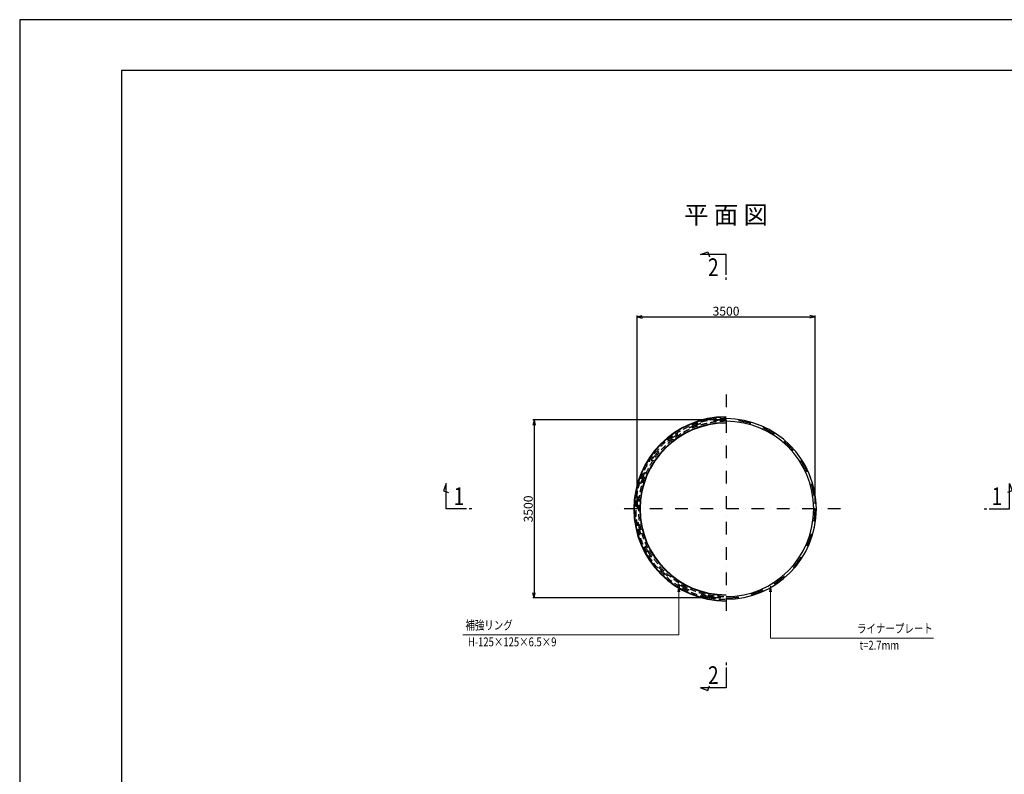
# Model space of a CAD drawing. Extents: x -25361 to 109633, y 434801 to 464501.
# Drawn here: x 67583 to 86944, y 449662 to 464501 of the extents above; entities that cross this region are included whole.
import ezdxf
from ezdxf.enums import TextEntityAlignment as Align

# ---------------------------------------------------------------- set-up
doc = ezdxf.new("R2010")
doc.units = 0
doc.header["$LTSCALE"] = 500
doc.header["$MEASUREMENT"] = 0
doc.linetypes.add('DASHDOT', pattern=[1, 0.5, -0.25, 0, -0.25])
doc.linetypes.add('HIDDEN', pattern=[0.375, 0.25, -0.125])
doc.layers.get('0').update_dxf_attribs({"linetype": 'CONTINUOUS'})
doc.layers.get('DEFPOINTS').update_dxf_attribs({"color": 114, "linetype": 'CONTINUOUS'})
doc.layers.add('D-BMK', color=2, linetype='DASHDOT', lineweight=25)
doc.layers.add('D-STR-DIM', color=7, linetype='CONTINUOUS', lineweight=25)
for name, color, linetype in [('レイヤ0', 7, 'CONTINUOUS'), ('図枠-10mm', 171, 'CONTINUOUS'), ('文字-白', 7, 'CONTINUOUS')]:
    doc.layers.add(name, color=color, linetype=linetype)
doc.styles.add('MSゴシック', font='MS Gothic.ttf')
doc.styles.get("Standard").update_dxf_attribs({"font": 'MS Gothic.ttf', "bigfont": 'bigfont.shx'})
doc.dimstyles.get("Standard").update_dxf_attribs({"dimscale": 50, "dimtxt": 3.5, "dimasz": 2, "dimexe": 0.5, "dimexo": 2, "dimgap": 0.5, "dimtad": 1, "dimdec": 0, "dimzin": 0, "dimdsep": 46, "dimtxsty": 'Standard', "dimblk1": '_2_30', "dimblk2": '_2_30', "dimsah": 1, "dimcen": 0.09, "dimclrd": 1, "dimclre": 1, "dimclrt": 3, "dimaunit": 1, "dimadec": 0, "dimazin": 0, "dimtfac": 1, "dimtdec": 0, "dimtix": 1, "dimtmove": 0, "dimatfit": 3, "dimldrblk": 'OPEN', "dimfxl": 0, "dimtolj": 1, "dimtzin": 0, "dimarcsym": 0})

# ---------------------------------------------------------------- blocks, each defined once
blk = doc.blocks.new('_2_30')
at = {"color": 0, "linetype": 'ByBlock'}
for p, q in [((0, 0), (-1, 0.25)), ((-1, 0), (0, 0)), ((0, 0), (-1, -0.25))]:
    blk.add_line(p, q, dxfattribs=at)
blk = doc.blocks.new('*D42')
at = {"layer": 'D-STR-DIM', "color": 1, "lineweight": -2, "ltscale": 50}
for p, q in [((79722, 454980), (79722, 458681)), ((79822, 458656), (83122, 458656)), ((83222, 454980), (83222, 458681))]:
    blk.add_line(p, q, dxfattribs=at)
at = {"layer": 'DEFPOINTS', "color": 0, "ltscale": 50}
for p in [(83222, 458656), (79722, 454880), (83222, 454880)]:
    blk.add_point(p, dxfattribs=at)
at = {"layer": 'D-STR-DIM', "color": 1, "lineweight": -2, "ltscale": 50, "xscale": 100, "yscale": 100, "zscale": 100, "rotation": 180}
blk.add_blockref('_2_30', (79722, 458656), dxfattribs=at)
at = {"layer": 'D-STR-DIM', "color": 1, "lineweight": -2, "ltscale": 50, "xscale": 100, "yscale": 100, "zscale": 100}
blk.add_blockref('_2_30', (83222, 458656), dxfattribs=at)
at = {"layer": 'D-STR-DIM', "color": 3, "ltscale": 50, "insert": (81472, 458769), "char_height": 175, "attachment_point": 5}
blk.add_mtext('\\A1;3500', dxfattribs=at)
blk = doc.blocks.new('_OPEN')
at = {"color": 0, "linetype": 'ByBlock'}
for p, q in [((-1, 0.17), (0, 0)), ((0, 0), (-1, -0.17)), ((0, 0), (-1, 0))]:
    blk.add_line(p, q, dxfattribs=at)
blk = doc.blocks.new('*D43')
at = {"layer": 'D-STR-DIM', "color": 1, "lineweight": -2, "ltscale": 50}
for p, q in [((81372, 456630), (77671, 456630)), ((77696, 456530), (77696, 453230)), ((81372, 453130), (77671, 453130))]:
    blk.add_line(p, q, dxfattribs=at)
at = {"layer": 'DEFPOINTS', "color": 0, "ltscale": 50}
for p in [(81472, 456630), (77696, 453130), (81472, 453130)]:
    blk.add_point(p, dxfattribs=at)
at = {"layer": 'D-STR-DIM', "color": 1, "lineweight": -2, "ltscale": 50, "xscale": 100, "yscale": 100, "zscale": 100}
for p, rotation in [((77696, 456630), 90), ((77696, 453130), 270)]:
    blk.add_blockref('_2_30', p, dxfattribs=dict(at, rotation=rotation))
at = {"layer": 'D-STR-DIM', "color": 3, "ltscale": 50, "insert": (77583, 454880), "char_height": 175, "attachment_point": 5, "rotation": 90}
blk.add_mtext('\\A1;3500', dxfattribs=at)

msp = doc.modelspace()

# ---------------------------------------------------------------- linework, layer by layer
at = {"layer": 'D-BMK', "color": 1, "linetype": 'DASHDOT'}
for p, q in [((81471.8, 457129.8), (81471.8, 452629.8)), ((83721.8, 454879.8), (79221.8, 454879.8))]:
    msp.add_line(p, q, dxfattribs=at)
for start, end in [(90, 270), (270, 90)]:
    msp.add_arc((81471.8, 454879.8), 1750, start, end, dxfattribs=at)
at = {"layer": 'DEFPOINTS', "flags": 128}
msp.add_lwpolyline([(67583.1, 464501.2), (67583.1, 434801.2), (109633.1, 434801.2), (109633.1, 464501.2), (67583.1, 464501.2)], dxfattribs=at)
at = {"layer": 'レイヤ0', "color": 7, "linetype": 'Continuous'}
for p, q in [((81471.8, 459383.2), (81471.8, 459433.2)), ((76470.5, 454879.8), (76420.5, 454879.8)), ((86548, 454879.8), (86598, 454879.8)), ((81471.8, 451861.2), (81471.8, 451811.2))]:
    msp.add_line(p, q, dxfattribs=at)
at = {"layer": 'レイヤ0', "color": 4, "linetype": 'Continuous', "lineweight": 13}
for p, q in [((80545.4, 453364.3), (80526.7, 453251.8)), ((80545.4, 453364.3), (80564.2, 453251.8)), ((82346.8, 453364.3), (82328, 453251.8)), ((82346.8, 453364.3), (82365.5, 453251.8))]:
    msp.add_line(p, q, dxfattribs=at)
at = {"layer": 'レイヤ0', "color": 7, "linetype": 'Continuous'}
for points in [[(81471.8, 459483.2), (81471.8, 459883.2), (80971.8, 459883.2), (81112.7, 459934.5), (81147, 459840.6)], [(76370.5, 454879.8), (75970.5, 454879.8), (75970.5, 455379.8), (75919.2, 455238.9), (76013.2, 455204.7)], [(86648, 454879.8), (87048, 454879.8), (87048, 455379.8), (87099.3, 455238.9), (87005.4, 455204.7)], [(81471.8, 451761.2), (81471.8, 451361.2), (80971.8, 451361.2), (81112.7, 451309.9), (81147, 451403.9)]]:
    msp.add_lwpolyline(points, dxfattribs=at)
at = {"layer": 'レイヤ0', "color": 4, "linetype": 'Continuous', "lineweight": 13}
for points in [[(80545.4, 453364.3), (80545.4, 452403), (77984.2, 452403), (76296.7, 452403)], [(82346.8, 453364.3), (82346.8, 452338), (83998, 452338), (85548, 452338)]]:
    msp.add_lwpolyline(points, dxfattribs=at)
at = {"layer": 'レイヤ0', "color": 7, "linetype": 'Continuous'}
for radius, start, end in [(1812.5, 90, 270), (1803.5, 90, 270), (1696.5, 90, 270), (1687.5, 90, 270), (1776.2, 270, 90), (1723.8, 270, 90)]:
    msp.add_arc((81471.8, 454879.8), radius, start, end, dxfattribs=at)
at = {"layer": 'レイヤ0', "color": 7, "linetype": 'HIDDEN'}
for radius in [1776.2, 1723.8]:
    msp.add_arc((81471.8, 454879.8), radius, 90, 270, dxfattribs=at)
at = {"layer": '図枠-10mm'}
msp.add_lwpolyline([(69583.1, 435801.2), (108633.1, 435801.2), (108633.1, 463501.2), (69583.1, 463501.2)], close=True, dxfattribs=at)

# ---------------------------------------------------------------- texts
at = {"layer": 'レイヤ0', "color": 7, "width": 0.78}
for s, p in [('2', (81221.8, 459633.2)), ('1', (76220.5, 455129.8)), ('1', (86798, 455129.8)), ('2', (81221.8, 451611.2))]:
    msp.add_text(s, height=350, dxfattribs=at).set_placement(p, align=Align.MIDDLE_CENTER)
for s, p in [('補強リング', (76346.7, 452453)), ('ライナープレート', (84048, 452388))]:
    msp.add_text(s, height=175, dxfattribs=at).set_placement(p, align=Align.BOTTOM_LEFT)
for s, p in [('H-125×125×6.5×9', (76396.7, 452353)), ('t=2.7mm', (84098, 452288))]:
    msp.add_text(s, height=175, dxfattribs=at).set_placement(p, align=Align.TOP_LEFT)
at = {"layer": '文字-白', "style": 'MSゴシック'}
msp.add_text('%%U 平 面 図 ', height=350, dxfattribs=at).set_placement((81471.8, 460381.1), align=Align.BOTTOM_CENTER)

# ---------------------------------------------------------------- dimensions: what is measured, and where the dimension line sits
at = {"layer": 'D-STR-DIM', "ltscale": 50}
dim = msp.add_linear_dim(base=(83221.8, 458656.1), p1=(79721.8, 454879.8), p2=(83221.8, 454879.8), dimstyle='Standard', dxfattribs=at)
dim.commit()
dim.dimension.update_dxf_attribs({"geometry": '*D42', "text_midpoint": (81471.8, 458768.6)})
dim = msp.add_linear_dim(base=(77695.5, 453129.8), p1=(81471.8, 456629.8), p2=(81471.8, 453129.8), angle=90, dimstyle='Standard', dxfattribs=at)
dim.commit()
dim.dimension.update_dxf_attribs({"geometry": '*D43', "text_midpoint": (77583, 454879.8)})

doc.saveas('drawing.dxf')
